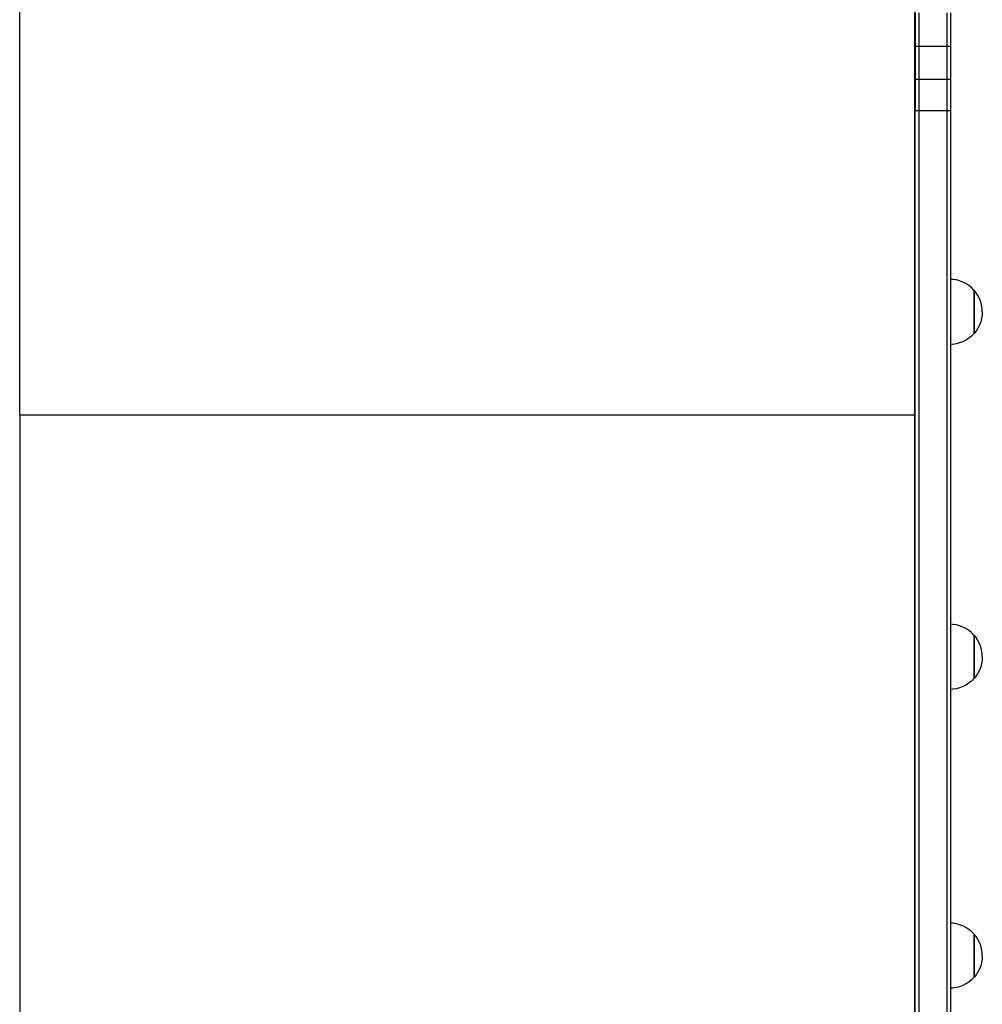
# Model space of a CAD drawing. Units: inches. Extents: x -298 to 276, y -289 to 357.
# Drawn here: x -35 to 17, y 72 to 125 of the extents above; entities that cross this region are included whole.
import ezdxf

# ---------------------------------------------------------------- set-up
doc = ezdxf.new("R2010")
doc.units = ezdxf.units.IN
doc.header["$MEASUREMENT"] = 0

msp = doc.modelspace()

# ---------------------------------------------------------------- linework, layer by layer
for p, q in [((-35.043, 103.607), (-35.043, 132.355)), ((12.957, 132.355), (12.957, 103.607)), ((13.005, 125.17), (13.005, 123.353)), ((13.205, 125.17), (13.205, 123.353)), ((14.705, 125.17), (14.705, 123.353)), ((14.905, 125.17), (14.905, 123.353)), ((13.205, 123.353), (13.005, 123.353)), ((13.005, 123.353), (13.005, 121.596)), ((14.705, 123.353), (13.205, 123.353)), ((13.205, 123.353), (13.205, 121.596)), ((14.705, 123.353), (14.705, 121.596)), ((14.905, 123.353), (14.705, 123.353)), ((14.905, 123.353), (14.905, 121.596)), ((13.005, 121.596), (13.005, 119.902)), ((13.205, 121.596), (13.005, 121.596)), ((13.205, 121.596), (13.205, 119.902)), ((14.705, 121.596), (13.205, 121.596)), ((14.705, 121.596), (14.705, 119.902)), ((14.905, 121.596), (14.705, 121.596)), ((14.905, 121.596), (14.905, 119.902)), ((13.205, 119.902), (13.005, 119.902)), ((13.005, 68.227), (13.005, 119.902)), ((13.205, 119.902), (13.205, 68.227)), ((14.705, 119.902), (13.205, 119.902)), ((14.705, 119.902), (14.705, 70.462)), ((14.905, 119.902), (14.705, 119.902)), ((14.905, 119.902), (14.905, 110.871)), ((15.03, 110.864), (14.905, 110.871)), ((14.905, 110.871), (14.905, 107.377)), ((15.211, 110.836), (15.03, 110.864)), ((15.388, 110.788), (15.211, 110.836)), ((15.559, 110.723), (15.388, 110.788)), ((15.722, 110.64), (15.559, 110.723)), ((15.876, 110.54), (15.722, 110.64)), ((16.018, 110.425), (15.876, 110.54)), ((16.148, 110.295), (16.018, 110.425)), ((16.173, 110.264), (16.148, 110.295)), ((16.173, 110.264), (16.168, 110.264)), ((16.17, 110.262), (16.175, 110.262)), ((16.175, 110.262), (16.173, 110.264)), ((16.181, 110.264), (16.173, 110.264)), ((16.175, 107.987), (16.175, 110.262)), ((16.269, 110.155), (16.181, 110.264)), ((16.181, 107.989), (16.181, 110.264)), ((16.369, 110.002), (16.269, 110.155)), ((16.452, 109.839), (16.369, 110.002)), ((16.518, 109.668), (16.452, 109.839)), ((16.565, 109.491), (16.518, 109.668)), ((16.594, 109.31), (16.565, 109.491)), ((16.594, 108.944), (16.565, 108.763)), ((16.603, 109.127), (16.594, 109.31)), ((16.603, 109.127), (16.594, 108.944)), ((16.452, 108.415), (16.369, 108.252)), ((16.518, 108.586), (16.452, 108.415)), ((16.565, 108.763), (16.518, 108.586)), ((16.018, 107.824), (15.876, 107.708)), ((16.148, 107.953), (16.018, 107.824)), ((16.175, 107.987), (16.148, 107.953)), ((16.154, 107.987), (16.175, 107.987)), ((16.181, 107.989), (16.157, 107.989)), ((16.269, 108.098), (16.181, 107.989)), ((16.369, 108.252), (16.269, 108.098)), ((15.03, 107.384), (14.905, 107.377)), ((14.905, 107.377), (14.905, 92.366)), ((15.211, 107.412), (15.03, 107.384)), ((15.388, 107.46), (15.211, 107.412)), ((15.559, 107.525), (15.388, 107.46)), ((15.722, 107.608), (15.559, 107.525)), ((15.876, 107.708), (15.722, 107.608)), ((-35.043, 103.607), (-35.043, 67.788)), ((-35.043, 103.607), (12.957, 103.607)), ((12.957, 103.607), (12.957, 67.788)), ((15.03, 92.359), (14.905, 92.366)), ((14.905, 92.366), (14.905, 88.872)), ((15.211, 92.331), (15.03, 92.359)), ((15.388, 92.283), (15.211, 92.331)), ((15.559, 92.217), (15.388, 92.283)), ((15.722, 92.134), (15.559, 92.217)), ((15.876, 92.035), (15.722, 92.134)), ((16.018, 91.919), (15.876, 92.035)), ((16.148, 91.79), (16.018, 91.919)), ((16.173, 91.759), (16.148, 91.79)), ((16.173, 91.759), (16.168, 91.759)), ((16.17, 91.756), (16.175, 91.756)), ((16.175, 91.756), (16.173, 91.759)), ((16.181, 91.759), (16.173, 91.759)), ((16.175, 89.481), (16.175, 91.756)), ((16.269, 91.65), (16.181, 91.759)), ((16.181, 89.484), (16.181, 91.759)), ((16.369, 91.497), (16.269, 91.65)), ((16.452, 91.333), (16.369, 91.497)), ((16.518, 91.162), (16.452, 91.333)), ((16.565, 90.985), (16.518, 91.162)), ((16.594, 90.804), (16.565, 90.985)), ((16.594, 90.439), (16.565, 90.258)), ((16.603, 90.622), (16.594, 90.804)), ((16.603, 90.622), (16.594, 90.439)), ((16.452, 89.91), (16.369, 89.747)), ((16.518, 90.081), (16.452, 89.91)), ((16.565, 90.258), (16.518, 90.081)), ((16.018, 89.318), (15.876, 89.203)), ((16.148, 89.448), (16.018, 89.318)), ((16.175, 89.481), (16.148, 89.448)), ((16.154, 89.481), (16.175, 89.481)), ((16.181, 89.484), (16.157, 89.484)), ((16.269, 89.593), (16.181, 89.484)), ((16.369, 89.747), (16.269, 89.593)), ((15.03, 88.878), (14.905, 88.872)), ((14.905, 88.872), (14.905, 76.333)), ((15.211, 88.907), (15.03, 88.878)), ((15.388, 88.954), (15.211, 88.907)), ((15.559, 89.02), (15.388, 88.954)), ((15.722, 89.103), (15.559, 89.02)), ((15.876, 89.203), (15.722, 89.103)), ((15.03, 76.327), (14.905, 76.333)), ((14.905, 76.333), (14.905, 72.839)), ((15.211, 76.298), (15.03, 76.327)), ((15.388, 76.251), (15.211, 76.298)), ((15.559, 76.185), (15.388, 76.251)), ((15.722, 76.102), (15.559, 76.185)), ((15.876, 76.002), (15.722, 76.102)), ((16.018, 75.887), (15.876, 76.002)), ((16.148, 75.757), (16.018, 75.887)), ((16.173, 75.726), (16.148, 75.757)), ((16.173, 75.726), (16.168, 75.726)), ((16.17, 75.724), (16.175, 75.724)), ((16.175, 75.724), (16.173, 75.726)), ((16.181, 75.726), (16.173, 75.726)), ((16.175, 73.449), (16.175, 75.724)), ((16.269, 75.618), (16.181, 75.726)), ((16.181, 73.451), (16.181, 75.726)), ((16.369, 75.464), (16.269, 75.618)), ((16.452, 75.301), (16.369, 75.464)), ((16.518, 75.13), (16.452, 75.301)), ((16.565, 74.953), (16.518, 75.13)), ((16.594, 74.772), (16.565, 74.953)), ((16.603, 74.589), (16.594, 74.772)), ((16.603, 74.589), (16.594, 74.406)), ((16.518, 74.048), (16.452, 73.877)), ((16.565, 74.225), (16.518, 74.048)), ((16.594, 74.406), (16.565, 74.225)), ((16.175, 73.449), (16.148, 73.415)), ((16.154, 73.449), (16.175, 73.449)), ((16.181, 73.451), (16.157, 73.451)), ((16.269, 73.56), (16.181, 73.451)), ((16.369, 73.714), (16.269, 73.56)), ((16.452, 73.877), (16.369, 73.714)), ((15.388, 72.922), (15.211, 72.874)), ((15.559, 72.987), (15.388, 72.922)), ((15.722, 73.071), (15.559, 72.987)), ((15.876, 73.17), (15.722, 73.071)), ((16.018, 73.286), (15.876, 73.17)), ((16.148, 73.415), (16.018, 73.286)), ((15.03, 72.846), (14.905, 72.839)), ((14.905, 72.839), (14.905, 70.462)), ((15.211, 72.874), (15.03, 72.846))]:
    msp.add_line(p, q)

doc.saveas('drawing.dxf')
